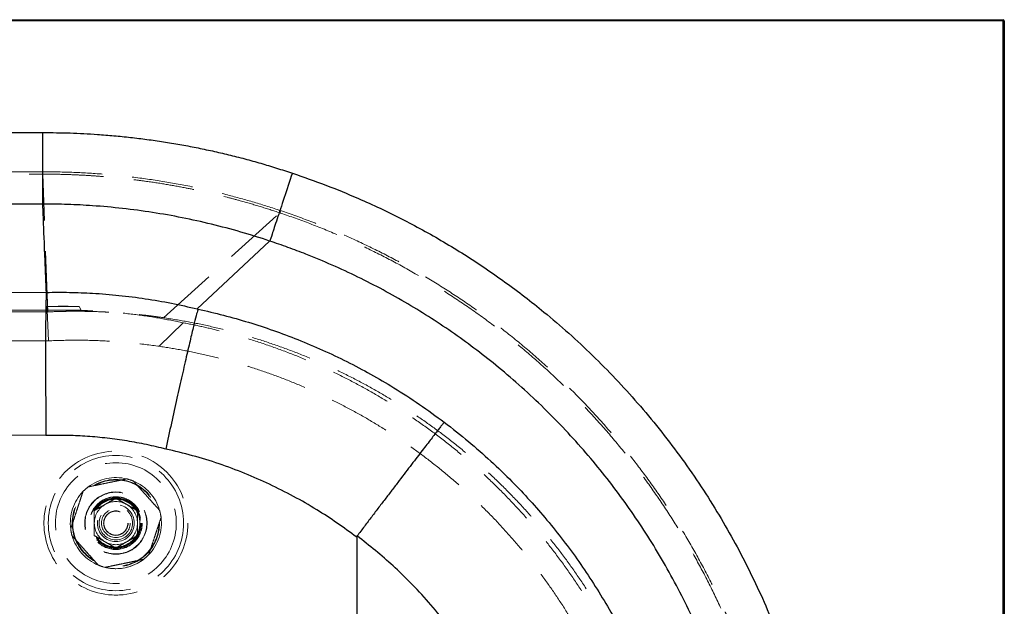
# Model space of a CAD drawing. Units: millimetres. Extents: x 400 to 4100, y 100 to 5840.
# Drawn here: x 2184 to 2594, y 1788 to 2033 of the extents above; entities that cross this region are included whole.
import ezdxf

# ---------------------------------------------------------------- set-up
doc = ezdxf.new("R2010")
doc.units = ezdxf.units.MM
doc.header["$LTSCALE"] = 20
doc.linetypes.add('HIDDEN', pattern=[1.905, 1.27, -0.635])

msp = doc.modelspace()

# ---------------------------------------------------------------- linework, layer by layer
at = {"color": 7, "linetype": 'Continuous', "lineweight": 25}
for p, q in [((1014.957, 2033.049), (2593.957, 2033.049)), ((2593.957, 2032.549), (1014.957, 2032.549)), ((2593.957, 2033.049), (2593.957, 2032.549)), ((2593.957, 1283.549), (2593.957, 2032.549)), ((2594.457, 2032.549), (2593.957, 2032.549)), ((2594.457, 2032.549), (2594.457, 1283.549)), ((2193.574, 1956.137), (2193.574, 1956.137)), ((2257.977, 1912.386), (2288.139, 1940.725)), ((2195.066, 1919.281), (2195.065, 1919.279)), ((2324.457, 1817.163), (2324.457, 1694.048))]:
    msp.add_line(p, q, dxfattribs=at)
at = {"color": 7, "linetype": 'HIDDEN', "lineweight": 18}
for p, q in [((1014.957, 2032.549), (2593.957, 2032.549)), ((2593.957, 2032.549), (2593.957, 2033.049)), ((2593.957, 2032.549), (2594.457, 2032.549)), ((2593.957, 2032.549), (2593.957, 1283.549)), ((2195.677, 1911.155), (2193.547, 1968.622)), ((2243.904, 1908.737), (2292.408, 1952.459)), ((2292.408, 1952.459), (2292.408, 1952.459)), ((2195.385, 1911.809), (2195.316, 1913.399)), ((2208.749, 1913.399), (2195.316, 1913.399)), ((2209.565, 1911.809), (2208.749, 1913.399)), ((2195.385, 1911.809), (2163.579, 1911.809)), ((2195.385, 1911.809), (2195.385, 1911.809)), ((2209.565, 1911.809), (2195.385, 1911.809)), ((2242.075, 1896.825), (2252.026, 1906.646))]:
    msp.add_line(p, q, dxfattribs=at)
at = {"color": 7, "linetype": 'Continuous', "lineweight": 25, "flags": 128}
for points in [[(1389.43, 1985.97), (1449.43, 1985.97), (1689.43, 1985.97), (2193.557, 1985.97)], [(2193.574, 1956.137), (2133.574, 1956.137), (1893.574, 1956.137), (1641.502, 1956.137), (1389.43, 1956.137)], [(1497.331, 1920.314), (1617.319, 1920.136), (1857.295, 1919.781), (2195.066, 1919.281)], [(2194.89, 1859.614), (2074.902, 1859.792), (1594.949, 1860.502), (1496.493, 1860.648)]]:
    msp.add_lwpolyline(points, dxfattribs=at)
at = {"color": 7, "linetype": 'HIDDEN', "lineweight": 18, "flags": 128}
for points in [[(2193.546, 1969.617), (2191.546, 1969.617), (2183.546, 1969.617), (2151.546, 1969.617), (2023.546, 1969.617), (1511.546, 1969.617), (1387.767, 1969.617)], [(1387.767, 1968.622), (1389.767, 1968.622), (1397.767, 1968.622), (1429.767, 1968.622), (1557.767, 1968.622), (1813.767, 1968.622), (2193.547, 1968.622)], [(1560.86, 1911.155), (1721.394, 1911.155), (1881.929, 1911.155), (2195.677, 1911.155)], [(2195.957, 1899.088), (2195.666, 1905.449), (2195.385, 1911.809)], [(1561.264, 1899.088), (1721.798, 1899.088), (1882.332, 1899.088), (2195.957, 1899.088)]]:
    msp.add_lwpolyline(points, dxfattribs=at)
at = {"color": 7, "linetype": 'HIDDEN', "lineweight": 18}
for radius in [30, 28.197, 25.205, 18.2, 18, 13, 12.862, 11, 10.891, 10.491, 10.491, 10.3, 10.3, 10, 7.691, 7, 6, 6, 5.1, 5]:
    msp.add_circle((2224.036, 1823.045), radius, dxfattribs=at)
at = {"color": 7, "linetype": 'Continuous', "lineweight": 25}
msp.add_arc((2593.957, 2032.549), 0.5, 0, 90, dxfattribs=at)
at = {"color": 7, "linetype": 'HIDDEN', "lineweight": 18}
for centre, radius, start, end in [((2545.709, 1969.435), 352.163, 179.97044, 180.13223), ((2224.036, 1823.045), 19, 76.21239, 127.34077), ((2224.036, 1823.045), 19, 67.34077, 76.21239), ((2224.036, 1823.045), 19, 16.21239, 67.34077), ((2224.036, 1823.045), 19, 136.21239, 187.34077), ((2224.036, 1823.045), 19, 127.34077, 136.21239), ((2224.036, 1823.045), 9, 59.95632, 119.95632), ((2224.036, 1823.045), 9, 119.95632, 179.95632), ((2224.036, 1823.045), 9, 359.95632, 59.95632), ((2224.036, 1823.045), 19, 7.34077, 16.21239), ((2224.036, 1823.045), 9, 179.95632, 239.95632), ((2224.036, 1823.045), 9, 299.95632, 359.95632), ((2224.036, 1823.045), 19, 316.21239, 7.34077), ((2224.036, 1823.045), 19, 187.34077, 196.21239), ((2224.036, 1823.045), 19, 196.21239, 247.34077), ((2224.036, 1823.045), 9, 239.95632, 299.95632), ((2224.036, 1823.045), 19, 256.21239, 307.34077), ((2224.036, 1823.045), 19, 269.95632, 307.34077), ((2224.036, 1823.045), 19, 307.34077, 316.21239), ((2224.036, 1823.045), 19, 247.34077, 256.21239), ((2224.036, 1823.045), 19, 256.21239, 269.95632)]:
    msp.add_arc(centre, radius, start, end, dxfattribs=at)
at = {"color": 7, "linetype": 'Continuous', "lineweight": 25}
for points, knots in [([(2193.574, 1956.137), (2193.574, 1956.244), (2193.574, 1956.459), (2193.573, 1957.045), (2193.573, 1957.83), (2193.572, 1958.821), (2193.572, 1959.996), (2193.571, 1961.349), (2193.57, 1962.894), (2193.569, 1964.603), (2193.568, 1966.452), (2193.567, 1968.431), (2193.566, 1970.56), (2193.565, 1972.795), (2193.563, 1975.108), (2193.562, 1977.491), (2193.561, 1979.963), (2193.559, 1982.449), (2193.558, 1984.461), (2193.558, 1985.618), (2193.557, 1985.97)], [0, 0, 0, 0, 0.0565435, 0.1134796, 0.171654, 0.2302562, 0.2867997, 0.3437358, 0.4019101, 0.4605123, 0.5170559, 0.573992, 0.6321663, 0.6907685, 0.747312, 0.8042482, 0.8624225, 0.9210247, 0.9759481, 1, 1, 1, 1]), ([(2193.557, 1985.97), (2197.355, 1985.936), (2204.956, 1985.867), (2214.852, 1985.337), (2223.242, 1984.672), (2230.132, 1983.974), (2237.01, 1983.13), (2243.868, 1982.14), (2250.7, 1981.005), (2257.505, 1979.725), (2264.287, 1978.3), (2271.036, 1976.731), (2277.747, 1975.02), (2284.418, 1973.164), (2291.057, 1971.175), (2295.447, 1969.73), (2297.643, 1969.007)], [0, 0, 0, 0, 0.107565, 0.2152618, 0.2805827, 0.3459331, 0.4113723, 0.4768412, 0.5421621, 0.6075125, 0.6729517, 0.7384206, 0.8037415, 0.8690919, 0.9345311, 1, 1, 1, 1]), ([(2297.643, 1969.007), (2302.286, 1967.396), (2311.573, 1964.174), (2323.719, 1959.167), (2334.213, 1954.413), (2343.11, 1950.046), (2351.947, 1945.375), (2360.711, 1940.392), (2369.389, 1935.096), (2377.924, 1929.518), (2386.306, 1923.659), (2394.524, 1917.524), (2403.417, 1910.442), (2412.891, 1902.316), (2422.857, 1893.026), (2432.45, 1883.306), (2441.717, 1873.099), (2450.609, 1862.432), (2459.12, 1851.29), (2467.165, 1839.765), (2474.636, 1828.019), (2481.519, 1816.114), (2487.84, 1804.056), (2493.667, 1791.717), (2499.026, 1779.024), (2503.879, 1766.024), (2508.214, 1752.702), (2511.984, 1739.172), (2515.14, 1725.625), (2517.688, 1712.123), (2519.663, 1698.616), (2521.078, 1684.956), (2521.922, 1671.165), (2522.185, 1657.351), (2521.864, 1643.456), (2520.944, 1629.506), (2519.436, 1615.689), (2517.371, 1602.113), (2514.763, 1588.72), (2511.577, 1575.368), (2507.808, 1562.082), (2503.486, 1548.965), (2498.586, 1535.967), (2493.103, 1523.113), (2487.109, 1510.577), (2480.667, 1498.449), (2473.773, 1486.67), (2466.347, 1475.121), (2458.393, 1463.827), (2449.972, 1452.876), (2441.045, 1442.228), (2431.618, 1431.909), (2421.81, 1422.056), (2411.714, 1412.735), (2401.34, 1403.923), (2390.583, 1395.531), (2379.381, 1387.518), (2367.767, 1379.93), (2355.728, 1372.774), (2343.362, 1366.125), (2331.36, 1360.316), (2319.814, 1355.29), (2308.792, 1350.926), (2301.32, 1348.357), (2297.585, 1347.072)], [0, 0, 0, 0, 0.0179933, 0.0359867, 0.0480801, 0.0601763, 0.0722697, 0.084676, 0.0970852, 0.1094914, 0.1220065, 0.1345246, 0.1470396, 0.1636263, 0.1802129, 0.1969149, 0.2136168, 0.2306827, 0.2477486, 0.2649403, 0.282132, 0.2987062, 0.3152804, 0.3319699, 0.3486594, 0.3657127, 0.3827659, 0.3999449, 0.4171239, 0.4336839, 0.4502439, 0.467093, 0.4839571, 0.5008212, 0.5176703, 0.534834, 0.5519978, 0.5685503, 0.5851029, 0.601944, 0.6188002, 0.6356563, 0.6524975, 0.6696527, 0.6868078, 0.703365, 0.7199222, 0.7367679, 0.7536285, 0.7704891, 0.7873348, 0.8044941, 0.8216535, 0.8382241, 0.8547948, 0.8714804, 0.888166, 0.905214, 0.9222621, 0.9394353, 0.9566085, 0.9710708, 0.9855377, 1, 1, 1, 1]), ([(2288.139, 1940.725), (2288.139, 1940.725), (2284.163, 1942.061), (2276.153, 1944.563), (2263.99, 1947.803), (2251.7, 1950.523), (2239.305, 1952.718), (2226.829, 1954.387), (2215.03, 1955.448), (2203.938, 1956.042), (2197.029, 1956.105), (2193.574, 1956.137)], [0, 0, 0, 0, 0.0000006, 0.1307661, 0.2615315, 0.392297, 0.5230625, 0.6538293, 0.7845961, 0.8922981, 1, 1, 1, 1]), ([(2195.066, 1919.281), (2194.94, 1922.277), (2194.678, 1928.538), (2194.207, 1940.148), (2193.837, 1949.438), (2193.6, 1955.462), (2193.574, 1956.137)], [0, 0, 0, 0, 0.2438422, 0.5096569, 0.9450555, 1, 1, 1, 1]), ([(2288.177, 1375.387), (2288.177, 1375.387), (2290.729, 1376.235), (2295.81, 1378.002), (2303.364, 1380.859), (2310.845, 1383.924), (2319.544, 1387.765), (2329.383, 1392.519), (2340.291, 1398.358), (2350.972, 1404.659), (2361.481, 1411.464), (2371.767, 1418.758), (2381.829, 1426.557), (2391.572, 1434.799), (2400.864, 1443.368), (2409.677, 1452.213), (2418.033, 1461.321), (2426.021, 1470.791), (2433.681, 1480.678), (2440.97, 1490.953), (2447.881, 1501.63), (2454.344, 1512.62), (2460.275, 1523.771), (2465.664, 1535.025), (2470.536, 1546.379), (2474.941, 1557.953), (2478.899, 1569.813), (2482.377, 1581.916), (2485.366, 1594.273), (2487.83, 1606.777), (2489.738, 1619.26), (2491.101, 1631.666), (2491.941, 1643.998), (2492.269, 1656.382), (2492.078, 1668.889), (2491.355, 1681.466), (2490.085, 1694.122), (2488.269, 1706.742), (2485.936, 1719.161), (2483.113, 1731.327), (2479.82, 1743.253), (2476.024, 1755.058), (2471.699, 1766.807), (2466.847, 1778.446), (2461.452, 1789.978), (2455.554, 1801.296), (2449.233, 1812.251), (2442.534, 1822.805), (2435.471, 1832.977), (2427.973, 1842.868), (2419.994, 1852.529), (2411.553, 1861.913), (2402.636, 1871.016), (2393.314, 1879.749), (2383.922, 1887.82), (2374.538, 1895.24), (2365.212, 1902.044), (2355.63, 1908.484), (2345.728, 1914.597), (2335.508, 1920.363), (2324.98, 1925.765), (2314.246, 1930.747), (2304.49, 1934.814), (2295.787, 1938.105), (2290.721, 1939.866), (2288.177, 1940.712), (2288.177, 1940.712)], [0, 0, 0, 0, 0.00000008, 0.01083409, 0.02166809, 0.03253396, 0.04339982, 0.05997186, 0.0765439, 0.0932308, 0.10991769, 0.12696689, 0.14401609, 0.16119053, 0.17836496, 0.19492105, 0.21147714, 0.22814793, 0.24481871, 0.26185134, 0.27888397, 0.2960417, 0.31319943, 0.32974862, 0.34629781, 0.36296178, 0.37962574, 0.39665178, 0.41367781, 0.43082901, 0.44798021, 0.46453601, 0.48109181, 0.49776264, 0.51443348, 0.53146714, 0.54850079, 0.56565982, 0.58281885, 0.59938995, 0.61596104, 0.63264744, 0.64933383, 0.66638376, 0.68343369, 0.70060918, 0.71778468, 0.73437053, 0.75095639, 0.76765764, 0.78435889, 0.80142397, 0.81848906, 0.8356798, 0.85287055, 0.86836176, 0.88386458, 0.8993674, 0.91485861, 0.93073705, 0.94662799, 0.96251893, 0.97839737, 0.98919865, 0.99999992, 1, 1, 1, 1]), ([(2195.065, 1919.279), (2195.045, 1919.064), (2195.003, 1918.633), (2194.946, 1917.459), (2194.893, 1915.888), (2194.847, 1913.902), (2194.807, 1911.544), (2194.774, 1908.835), (2194.747, 1905.745), (2194.727, 1902.334), (2194.715, 1898.636), (2194.71, 1894.677), (2194.712, 1890.418), (2194.721, 1885.946), (2194.737, 1881.321), (2194.76, 1876.555), (2194.791, 1871.61), (2194.824, 1867.141), (2194.856, 1863.24), (2194.878, 1860.932), (2194.889, 1859.724), (2194.89, 1859.614)], [0, 0, 0, 0, 0.0565535, 0.1134996, 0.1716843, 0.2302968, 0.2870553, 0.3442107, 0.4019809, 0.4605933, 0.5171488, 0.5740969, 0.6322833, 0.6908976, 0.7474565, 0.804408, 0.8625979, 0.9212158, 0.9587368, 0.9962578, 1, 1, 1, 1]), ([(2195.065, 1919.279), (2195.065, 1919.279), (2198.274, 1919.347), (2204.701, 1919.366), (2214.799, 1918.985), (2225.348, 1918.136), (2236.308, 1916.745), (2247.2, 1914.853), (2254.393, 1913.261), (2257.973, 1912.382), (2257.973, 1912.382)], [0, 0, 0, 0, 0.0000031, 0.1517264, 0.3036855, 0.4775945, 0.6518689, 0.8257516, 0.9999991, 1, 1, 1, 1]), ([(2258.298, 1912.316), (2258.298, 1912.316), (2261.843, 1911.547), (2268.905, 1909.86), (2279.384, 1906.893), (2289.732, 1903.495), (2300.026, 1899.634), (2310.244, 1895.3), (2320.365, 1890.486), (2330.274, 1885.247), (2340.383, 1879.324), (2350.673, 1872.693), (2357.522, 1867.653), (2360.951, 1865.131)], [0, 0, 0, 0, 0.0000005, 0.0955731, 0.191228, 0.2868829, 0.3824553, 0.4807995, 0.5792339, 0.6776682, 0.7760122, 0.8878727, 1, 1, 1, 1]), ([(2360.951, 1865.131), (2360.94, 1865.118), (2360.856, 1865.02), (2360.637, 1864.756), (2360.144, 1864.143), (2359.396, 1863.196), (2358.329, 1861.833), (2357.028, 1860.159), (2355.502, 1858.185), (2353.752, 1855.915), (2351.796, 1853.37), (2349.652, 1850.574), (2347.334, 1847.547), (2344.853, 1844.301), (2342.228, 1840.861), (2339.481, 1837.258), (2336.634, 1833.519), (2333.702, 1829.663), (2330.704, 1825.717), (2327.665, 1821.713), (2325.627, 1819.024), (2324.609, 1817.683)], [0, 0, 0, 0, 0.0059532, 0.0477792, 0.0896052, 0.1464041, 0.2034059, 0.2604077, 0.3172066, 0.3740049, 0.4310061, 0.4880074, 0.5448057, 0.6016035, 0.6586042, 0.715605, 0.7724028, 0.8292006, 0.8862014, 0.9432022, 1, 1, 1, 1]), ([(2244.824, 1853.926), (2244.193, 1854.082), (2240.872, 1854.905), (2234.827, 1856.262), (2226.632, 1857.689), (2218.382, 1858.746), (2210.33, 1859.402), (2202.493, 1859.699), (2197.424, 1859.643), (2194.89, 1859.614)], [0, 0, 0, 0, 0.0387034, 0.2036306, 0.3685576, 0.5334852, 0.6984129, 0.8492002, 1, 1, 1, 1]), ([(2324.457, 1817.163), (2321.754, 1819.163), (2316.341, 1823.17), (2307.545, 1828.854), (2298.157, 1834.285), (2288.151, 1839.343), (2277.784, 1843.889), (2267.072, 1847.868), (2256.058, 1851.311), (2248.572, 1853.071), (2244.831, 1853.951)], [0, 0, 0, 0, 0.1140873, 0.2284611, 0.3551791, 0.4819948, 0.6087131, 0.7391067, 0.8696062, 1, 1, 1, 1]), ([(2324.609, 1817.683), (2324.561, 1817.599), (2324.468, 1817.438), (2324.46, 1817.253), (2324.457, 1817.163)], [0, 0, 0, 0, 0.5164461, 1, 1, 1, 1]), ([(2324.609, 1498.416), (2327.011, 1500.278), (2331.816, 1504.003), (2338.692, 1509.997), (2345.352, 1516.312), (2351.749, 1522.976), (2357.871, 1529.97), (2364.029, 1537.699), (2370.13, 1546.213), (2376.067, 1555.544), (2381.535, 1565.282), (2386.491, 1575.409), (2390.906, 1585.898), (2394.684, 1596.521), (2397.824, 1607.238), (2400.344, 1618.008), (2402.284, 1629.007), (2403.611, 1640.204), (2404.306, 1651.566), (2404.348, 1661.726), (2403.955, 1670.647), (2403.227, 1679.455), (2401.935, 1689.346), (2399.887, 1700.264), (2397.211, 1711.156), (2393.889, 1721.983), (2389.917, 1732.704), (2385.381, 1743.089), (2380.308, 1753.109), (2374.739, 1762.745), (2368.586, 1772.148), (2361.844, 1781.275), (2354.525, 1790.086), (2347.1, 1798.06), (2339.662, 1805.229), (2332.326, 1811.689), (2327.181, 1815.685), (2324.609, 1817.683)], [0, 0, 0, 0, 0.0246478, 0.0493083, 0.073956, 0.0990758, 0.124209, 0.1493286, 0.1792138, 0.2091218, 0.2390068, 0.2697551, 0.3005283, 0.3312765, 0.3611618, 0.3910701, 0.4209554, 0.4517094, 0.4824886, 0.5132426, 0.5340744, 0.5549062, 0.5849172, 0.6149516, 0.6449627, 0.675853, 0.7067688, 0.7376592, 0.7677287, 0.7978216, 0.8278912, 0.8588385, 0.8898111, 0.9207585, 0.9471671, 0.9735913, 1, 1, 1, 1])]:
    msp.add_open_spline(points, degree=3, knots=knots, dxfattribs=at)
at = {"color": 7, "linetype": 'HIDDEN', "lineweight": 18}
for points, knots in [([(2292.724, 1953.402), (2289.071, 1954.59), (2281.759, 1956.966), (2270.172, 1960.137), (2258, 1962.99), (2245.248, 1965.409), (2232.4, 1967.298), (2219.491, 1968.636), (2206.529, 1969.471), (2197.876, 1969.568), (2193.546, 1969.617)], [0, 0, 0, 0, 0.1141622, 0.2284829, 0.3569561, 0.4856553, 0.6141285, 0.7428277, 0.8713009, 1, 1, 1, 1]), ([(2193.547, 1968.622), (2193.547, 1968.622), (2196.234, 1968.641), (2201.089, 1968.56), (2207.82, 1968.326), (2213.744, 1967.996), (2219.122, 1967.599), (2224.758, 1967.086), (2230.382, 1966.47), (2237.334, 1965.57), (2244.795, 1964.425), (2252.486, 1963.027), (2260.934, 1961.285), (2268.572, 1959.479), (2276.849, 1957.278), (2284.209, 1955.137), (2289.683, 1953.378), (2292.408, 1952.459), (2292.408, 1952.459)], [0, 0, 0, 0, 0.0000006, 0.0802731, 0.1445552, 0.200854, 0.2571717, 0.305336, 0.3695725, 0.4258484, 0.5143428, 0.5946153, 0.6588977, 0.7715096, 0.8285809, 0.9142505, 0.9999994, 1, 1, 1, 1]), ([(2292.724, 1953.402), (2292.712, 1953.364), (2292.664, 1953.221), (2292.582, 1952.977), (2292.494, 1952.716), (2292.43, 1952.524), (2292.415, 1952.481), (2292.408, 1952.459)], [0, 0, 0, 0, 0.082584, 0.3099507, 0.5399672, 0.7699836, 1, 1, 1, 1]), ([(2292.408, 1952.459), (2292.408, 1952.459), (2292.545, 1952.414), (2296.759, 1951.003), (2304.996, 1948.048), (2316.957, 1943.186), (2328.708, 1937.834), (2340.334, 1931.944), (2351.809, 1925.506), (2363.109, 1918.516), (2374.1, 1911.051), (2384.658, 1903.202), (2394.773, 1894.994), (2404.446, 1886.456), (2413.758, 1877.524), (2422.775, 1868.127), (2431.468, 1858.263), (2439.813, 1847.936), (2447.711, 1837.264), (2455.074, 1826.372), (2461.901, 1815.285), (2468.203, 1804.032), (2474.034, 1792.528), (2479.433, 1780.681), (2484.371, 1768.501), (2488.828, 1755.999), (2492.749, 1743.319), (2496.092, 1730.607), (2498.866, 1717.888), (2501.089, 1705.183), (2502.784, 1692.398), (2503.958, 1679.432), (2504.587, 1666.303), (2504.655, 1653.031), (2504.158, 1639.767), (2503.231, 1628.246), (2502.103, 1618.468), (2500.737, 1608.843), (2498.766, 1597.699), (2495.99, 1585.091), (2492.695, 1572.609), (2488.849, 1560.159), (2484.435, 1547.765), (2479.447, 1535.451), (2473.939, 1523.361), (2467.977, 1511.632), (2461.585, 1500.276), (2454.791, 1489.299), (2447.548, 1478.612), (2439.795, 1468.137), (2431.526, 1457.904), (2422.742, 1447.936), (2413.542, 1438.351), (2404.034, 1429.257), (2394.243, 1420.657), (2384.198, 1412.547), (2373.826, 1404.859), (2363.045, 1397.541), (2351.855, 1390.62), (2340.269, 1384.12), (2328.416, 1378.119), (2316.476, 1372.701), (2304.474, 1367.853), (2296.451, 1364.989), (2292.408, 1363.639), (2292.408, 1363.639)], [0, 0, 0, 0, 0.0000001, 0.0005568, 0.0171998, 0.0338573, 0.0505147, 0.0671577, 0.0842834, 0.1014248, 0.1185662, 0.1356919, 0.1523228, 0.1689681, 0.1856134, 0.2022443, 0.2193574, 0.2364861, 0.2536149, 0.2707279, 0.2873526, 0.3039915, 0.3206305, 0.3372551, 0.3543621, 0.3714847, 0.3886072, 0.4057142, 0.4223388, 0.4389777, 0.4556167, 0.4722412, 0.4893486, 0.5064716, 0.5235946, 0.540702, 0.5511927, 0.5616834, 0.5783235, 0.594978, 0.6116326, 0.6282727, 0.6453968, 0.6625365, 0.6796763, 0.6968004, 0.7134413, 0.7300966, 0.7467519, 0.7633927, 0.780517, 0.7976569, 0.8147968, 0.831921, 0.8485619, 0.8652172, 0.8818724, 0.8985133, 0.9156369, 0.9327761, 0.9499153, 0.9670388, 0.9835055, 0.9999999, 1, 1, 1, 1]), ([(2292.724, 1362.696), (2296.76, 1364.097), (2304.832, 1366.9), (2316.743, 1371.743), (2328.491, 1377.055), (2340.038, 1382.875), (2351.396, 1389.199), (2362.536, 1396.029), (2373.488, 1403.395), (2384.169, 1411.257), (2394.569, 1419.621), (2404.502, 1428.335), (2413.964, 1437.372), (2422.937, 1446.683), (2431.562, 1456.409), (2439.815, 1466.54), (2447.713, 1477.116), (2455.19, 1488.07), (2462.236, 1499.405), (2468.725, 1510.917), (2474.661, 1522.576), (2480.046, 1534.332), (2484.964, 1546.365), (2489.396, 1558.657), (2493.347, 1571.251), (2496.774, 1584.063), (2499.668, 1597.092), (2501.7, 1608.538), (2503.092, 1618.341), (2504.211, 1628.041), (2505.129, 1639.381), (2505.636, 1652.357), (2505.604, 1665.343), (2505.027, 1678.396), (2503.891, 1691.494), (2502.19, 1704.614), (2499.926, 1717.698), (2497.126, 1730.571), (2493.811, 1743.214), (2490.019, 1755.564), (2485.696, 1767.81), (2480.839, 1779.927), (2475.422, 1791.949), (2469.47, 1803.787), (2462.978, 1815.433), (2456.061, 1826.679), (2448.747, 1837.516), (2441.08, 1847.919), (2432.946, 1858.049), (2424.351, 1867.881), (2415.258, 1877.437), (2405.722, 1886.643), (2395.74, 1895.489), (2385.474, 1903.829), (2374.953, 1911.661), (2364.225, 1918.974), (2353.142, 1925.872), (2341.72, 1932.33), (2329.917, 1938.364), (2317.806, 1943.905), (2305.403, 1948.993), (2296.957, 1951.93), (2292.724, 1953.402)], [0, 0, 0, 0, 0.0164796, 0.0329592, 0.0495809, 0.0662097, 0.0828314, 0.0997181, 0.1166047, 0.1337359, 0.150867, 0.1680769, 0.1846987, 0.2013276, 0.2179494, 0.2348364, 0.2517235, 0.2688554, 0.2859873, 0.3031981, 0.3198191, 0.3364473, 0.3530683, 0.3699549, 0.3868416, 0.4039735, 0.4211053, 0.4383162, 0.4488069, 0.4592977, 0.475983, 0.4926829, 0.5093828, 0.5260681, 0.5430737, 0.560087, 0.5770926, 0.5942866, 0.610892, 0.6275046, 0.6441101, 0.6609805, 0.6778508, 0.6949656, 0.7120804, 0.7292738, 0.7458855, 0.7625043, 0.779116, 0.7959926, 0.8128691, 0.8299899, 0.8471108, 0.8643102, 0.881, 0.8976971, 0.9143869, 0.931345, 0.9483031, 0.9655088, 0.9827145, 1, 1, 1, 1]), ([(2208.749, 1913.399), (2206.511, 1913.447), (2202.033, 1913.542), (2197.556, 1913.447), (2195.316, 1913.399)], [0, 0, 0, 0, 0.4997985, 1, 1, 1, 1]), ([(2195.677, 1911.155), (2197.678, 1911.234), (2200.68, 1911.352), (2205.188, 1911.421), (2210.204, 1911.428), (2215.222, 1911.313), (2220.247, 1911.094), (2223.773, 1910.886), (2227.806, 1910.589), (2231.838, 1910.23), (2235.865, 1909.797), (2239.889, 1909.307), (2242.398, 1908.951), (2243.904, 1908.737)], [0, 0, 0, 0, 0.1242358, 0.1863547, 0.2796913, 0.4353392, 0.4976891, 0.5917281, 0.6544216, 0.7485526, 0.8428103, 0.9056496, 1, 1, 1, 1]), ([(2252.172, 1906.614), (2248.679, 1907.32), (2241.686, 1908.735), (2231.062, 1910.245), (2220.35, 1911.343), (2213.163, 1911.653), (2209.565, 1911.809)], [0, 0, 0, 0, 0.2487127, 0.4979312, 0.748702, 1, 1, 1, 1]), ([(2243.904, 1908.737), (2247.371, 1908.19), (2254.307, 1907.095), (2264.615, 1904.905), (2274.829, 1902.321), (2285.02, 1899.279), (2295.17, 1895.777), (2305.259, 1891.805), (2315.17, 1887.407), (2324.79, 1882.636), (2334.109, 1877.511), (2343.123, 1872.055), (2351.902, 1866.23), (2360.513, 1859.988), (2368.932, 1853.323), (2377.137, 1846.235), (2385.033, 1838.804), (2392.531, 1831.118), (2399.628, 1823.198), (2406.326, 1815.066), (2412.682, 1806.664), (2418.74, 1797.924), (2424.477, 1788.849), (2429.872, 1779.445), (2434.864, 1769.821), (2438.988, 1760.948), (2442.39, 1752.912), (2444.202, 1748.13), (2445.109, 1745.739)], [0, 0, 0, 0, 0.0387361, 0.0775057, 0.1162752, 0.1550113, 0.1948721, 0.2347694, 0.2746668, 0.3145276, 0.3532637, 0.3920333, 0.430803, 0.4695391, 0.5094003, 0.549298, 0.5891958, 0.629057, 0.6677888, 0.7065541, 0.7453194, 0.7840512, 0.8239081, 0.8638014, 0.9036948, 0.9435516, 0.9717758, 1, 1, 1, 1]), ([(2456.637, 1688.122), (2456.113, 1692.034), (2455.065, 1699.861), (2452.795, 1711.495), (2450.025, 1723.016), (2446.834, 1733.956), (2443.309, 1744.314), (2439.519, 1754.099), (2435.327, 1763.719), (2430.696, 1773.245), (2425.619, 1782.656), (2420.091, 1791.931), (2414.174, 1800.963), (2407.935, 1809.655), (2401.394, 1817.999), (2394.573, 1825.994), (2387.427, 1833.7), (2379.898, 1841.173), (2371.985, 1848.389), (2363.692, 1855.329), (2355.112, 1861.911), (2346.337, 1868.068), (2337.387, 1873.798), (2328.284, 1879.108), (2318.969, 1884.038), (2309.369, 1888.621), (2299.491, 1892.833), (2289.344, 1896.658), (2279.045, 1900.051), (2269.397, 1902.772), (2260.455, 1904.954), (2254.972, 1906.053), (2252.231, 1906.603)], [0, 0, 0, 0, 0.0369893, 0.0740194, 0.1110496, 0.1480389, 0.1808001, 0.2135896, 0.2463791, 0.2791404, 0.3128501, 0.3465907, 0.3803312, 0.4140411, 0.4468527, 0.4796926, 0.5125325, 0.5453442, 0.5791034, 0.6128933, 0.6466833, 0.6804426, 0.7133462, 0.746278, 0.7792099, 0.8121135, 0.8459666, 0.8798505, 0.9137344, 0.9475875, 0.9737937, 1, 1, 1, 1]), ([(2195.957, 1899.088), (2199.722, 1899.215), (2207.353, 1899.473), (2218.893, 1899.157), (2230.558, 1898.351), (2238.313, 1897.322), (2242.195, 1896.807)], [0, 0, 0, 0, 0.2437463, 0.493926, 0.7466609, 1, 1, 1, 1]), ([(2241.934, 1896.846), (2245.24, 1896.326), (2251.855, 1895.285), (2261.686, 1893.208), (2271.429, 1890.756), (2281.149, 1887.865), (2290.83, 1884.533), (2300.454, 1880.753), (2309.907, 1876.567), (2319.083, 1872.024), (2327.972, 1867.142), (2336.571, 1861.944), (2344.946, 1856.394), (2353.161, 1850.445), (2361.192, 1844.091), (2369.02, 1837.335), (2376.552, 1830.25), (2383.702, 1822.925), (2390.465, 1815.38), (2396.846, 1807.637), (2402.901, 1799.636), (2408.672, 1791.313), (2414.138, 1782.671), (2419.278, 1773.716), (2424.034, 1764.551), (2427.847, 1756.353), (2430.883, 1749.217), (2432.437, 1745.192), (2433.214, 1743.179)], [0, 0, 0, 0, 0.0390039, 0.0780413, 0.1170779, 0.1560809, 0.1962154, 0.2363868, 0.2765582, 0.3166927, 0.3556985, 0.3947381, 0.4337777, 0.4727835, 0.5129253, 0.553104, 0.5932827, 0.6334245, 0.672376, 0.7113613, 0.7503465, 0.7892981, 0.829381, 0.8695007, 0.9096203, 0.9497033, 0.9748516, 1, 1, 1, 1]), ([(2212.512, 1838.151), (2213.418, 1838.34), (2215.252, 1838.722), (2218.037, 1839.303), (2220.757, 1839.87), (2223.372, 1840.415), (2226.016, 1840.966), (2227.709, 1841.319), (2228.565, 1841.497)], [0, 0, 0, 0, 0.1793353, 0.3627602, 0.5113322, 0.6647091, 0.8304696, 1, 1, 1, 1]), ([(2231.356, 1840.578), (2231.868, 1840.006), (2232.89, 1838.861), (2234.521, 1837.036), (2236.211, 1835.145), (2237.991, 1833.151), (2239.799, 1831.127), (2241.24, 1829.515), (2242.045, 1828.613), (2242.281, 1828.35)], [0, 0, 0, 0, 0.1491513, 0.2981059, 0.4471645, 0.5961441, 0.7632849, 0.930772, 1, 1, 1, 1]), ([(2205.192, 1820.617), (2205.482, 1821.497), (2206.067, 1823.276), (2206.957, 1825.978), (2207.826, 1828.617), (2208.661, 1831.154), (2209.506, 1833.719), (2210.047, 1835.362), (2210.32, 1836.193)], [0, 0, 0, 0, 0.1793353, 0.3627602, 0.5113322, 0.6647091, 0.8304696, 1, 1, 1, 1]), ([(2219.542, 1830.843), (2219.649, 1830.904), (2220.457, 1831.37), (2221.981, 1832.248), (2223.352, 1833.038), (2224.044, 1833.437)], [0, 0, 0, 0, 0.07009, 0.5307844, 1, 1, 1, 1]), ([(2224.044, 1833.437), (2224.775, 1833.015), (2226.249, 1832.162), (2227.773, 1831.28), (2228.542, 1830.836)], [0, 0, 0, 0, 0.495458, 1, 1, 1, 1]), ([(2215.04, 1828.248), (2215.04, 1827.812), (2215.039, 1826.749), (2215.038, 1825.015), (2215.037, 1823.709), (2215.036, 1823.052)], [0, 0, 0, 0, 0.2572433, 0.6263799, 1, 1, 1, 1]), ([(2215.04, 1828.248), (2215.772, 1828.669), (2217.247, 1829.52), (2218.773, 1830.399), (2219.542, 1830.843)], [0, 0, 0, 0, 0.495458, 1, 1, 1, 1]), ([(2228.542, 1830.836), (2228.649, 1830.774), (2229.456, 1830.307), (2230.979, 1829.427), (2232.349, 1828.634), (2233.04, 1828.234)], [0, 0, 0, 0, 0.07009003, 0.53078443, 1, 1, 1, 1]), ([(2233.04, 1828.234), (2233.04, 1827.798), (2233.039, 1826.735), (2233.038, 1825.001), (2233.037, 1823.695), (2233.036, 1823.038)], [0, 0, 0, 0, 0.2572433, 0.6263799, 1, 1, 1, 1]), ([(2215.036, 1823.052), (2215.036, 1822.58), (2215.035, 1821.468), (2215.034, 1819.724), (2215.033, 1818.48), (2215.033, 1817.856)], [0, 0, 0, 0, 0.2684065, 0.6323729, 1, 1, 1, 1]), ([(2233.036, 1823.038), (2233.036, 1822.566), (2233.035, 1821.454), (2233.034, 1819.71), (2233.033, 1818.467), (2233.033, 1817.842)], [0, 0, 0, 0, 0.2684065, 0.6323729, 1, 1, 1, 1]), ([(2242.881, 1825.473), (2242.591, 1824.593), (2242.006, 1822.814), (2241.116, 1820.112), (2240.247, 1817.473), (2239.412, 1814.936), (2238.567, 1812.37), (2238.026, 1810.728), (2237.753, 1809.897)], [0, 0, 0, 0, 0.1793353, 0.3627602, 0.5113322, 0.6647091, 0.8304696, 1, 1, 1, 1]), ([(2216.717, 1805.511), (2216.481, 1805.775), (2215.675, 1806.677), (2214.235, 1808.289), (2212.427, 1810.313), (2210.646, 1812.306), (2208.957, 1814.198), (2207.326, 1816.023), (2206.304, 1817.167), (2205.792, 1817.74)], [0, 0, 0, 0, 0.069228, 0.2367151, 0.4038559, 0.5528355, 0.7018941, 0.8508487, 1, 1, 1, 1]), ([(2219.531, 1815.254), (2219.424, 1815.316), (2218.617, 1815.783), (2217.094, 1816.663), (2215.724, 1817.456), (2215.033, 1817.856)], [0, 0, 0, 0, 0.07009, 0.5307844, 1, 1, 1, 1]), ([(2224.029, 1812.653), (2223.298, 1813.075), (2221.824, 1813.928), (2220.3, 1814.809), (2219.531, 1815.254)], [0, 0, 0, 0, 0.495458, 1, 1, 1, 1]), ([(2228.531, 1815.247), (2228.424, 1815.186), (2227.616, 1814.72), (2226.092, 1813.842), (2224.721, 1813.051), (2224.029, 1812.653)], [0, 0, 0, 0, 0.07009, 0.5307844, 1, 1, 1, 1]), ([(2233.033, 1817.842), (2232.301, 1817.421), (2230.826, 1816.57), (2229.3, 1815.691), (2228.531, 1815.247)], [0, 0, 0, 0, 0.49545796, 1, 1, 1, 1]), ([(2235.561, 1807.939), (2234.655, 1807.75), (2232.821, 1807.368), (2230.036, 1806.787), (2227.316, 1806.22), (2224.701, 1805.675), (2222.057, 1805.124), (2220.364, 1804.771), (2219.508, 1804.592)], [0, 0, 0, 0, 0.17933529, 0.36276018, 0.51133222, 0.66470914, 0.83046965, 1, 1, 1, 1])]:
    msp.add_open_spline(points, degree=3, knots=knots, dxfattribs=at)
at = {"color": 7, "linetype": 'Continuous', "lineweight": 25}
for points in [[(2297.614, 1969.017), (2296.457, 1965.534), (2294.142, 1958.57), (2291.153, 1949.578), (2288.934, 1942.901), (2288.447, 1941.436), (2288.203, 1940.703)], [(2258.298, 1912.316), (2258.131, 1911.784), (2257.797, 1910.72), (2256.77, 1906.665), (2255.396, 1900.962), (2253.684, 1893.625), (2251.702, 1884.951), (2249.514, 1875.221), (2247.195, 1864.77), (2245.619, 1857.557), (2244.831, 1853.951)]]:
    msp.add_open_spline(points, degree=3, dxfattribs=at)
at = {"color": 8, "linetype": 'Continuous', "lineweight": 25}
msp.add_open_spline([(2360.951, 1865.131), (2364.341, 1862.489), (2370.978, 1857.318), (2380.373, 1849.019), (2388.894, 1840.8), (2396.696, 1832.559), (2403.826, 1824.373), (2410.645, 1815.85), (2417.123, 1807.017), (2423.266, 1797.852), (2429.034, 1788.4), (2434.423, 1778.657), (2439.343, 1768.783), (2443.807, 1758.786), (2447.812, 1748.707), (2451.411, 1738.414), (2454.584, 1727.94), (2457.331, 1717.265), (2459.629, 1706.443), (2461.471, 1695.473), (2462.802, 1684.792), (2463.64, 1674.426), (2464.039, 1666.663), (2464.049, 1662.233), (2464.051, 1661.141)], degree=3, knots=[0, 0, 0, 0, 0.054463, 0.1066352, 0.1588074, 0.2044945, 0.2504351, 0.2963757, 0.3428124, 0.3892492, 0.4361912, 0.4831333, 0.530343, 0.5759833, 0.6218781, 0.6677728, 0.7141654, 0.760558, 0.8074574, 0.8543568, 0.9015245, 0.943844, 0.9861635, 1, 1, 1, 1], dxfattribs=at)

doc.saveas('drawing.dxf')
